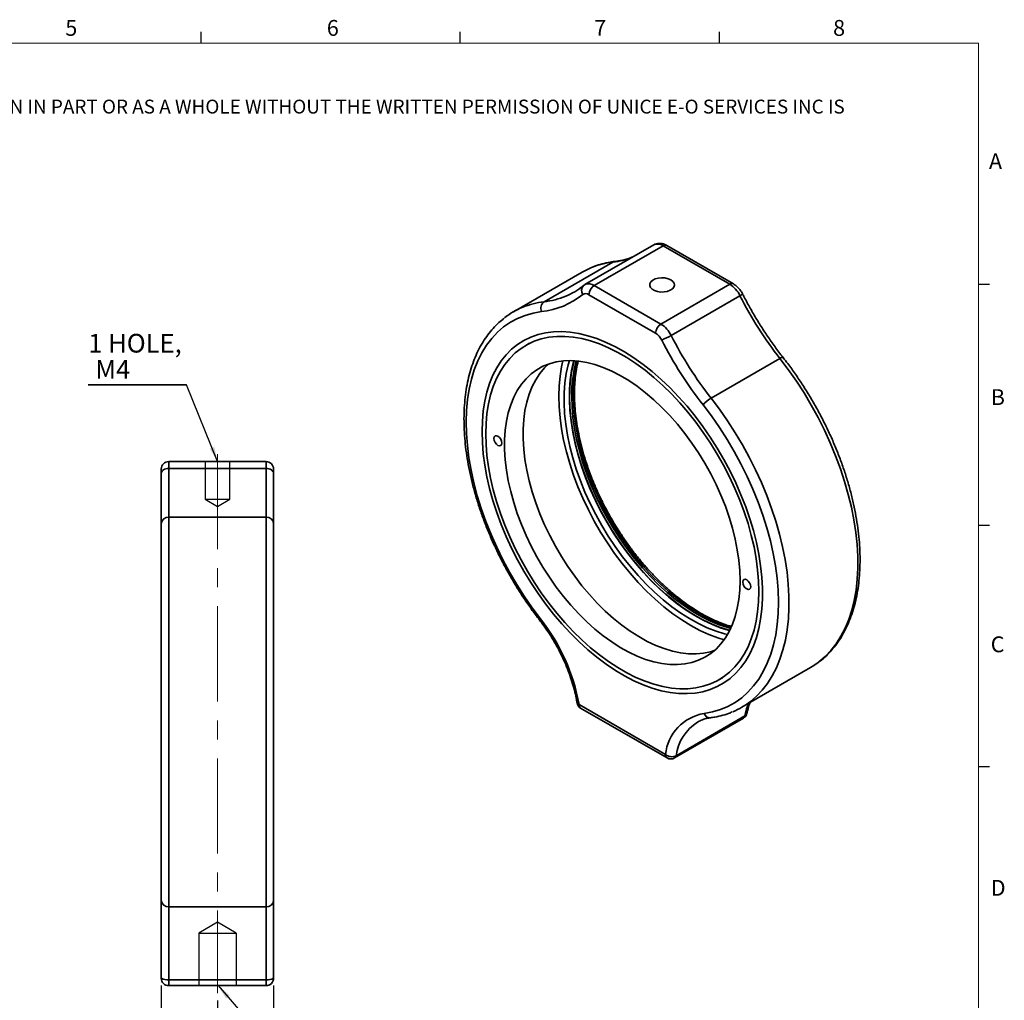
# Model space of a CAD drawing. Units: millimetres. Extents: x 5 to 289, y 4 to 204.
import ezdxf

# ---------------------------------------------------------------- set-up
doc = ezdxf.new("R2010")
doc.units = ezdxf.units.MM
doc.linetypes.add('CENTERX2', pattern=[20.319999999999997, 12.7, -2.54, 2.54, -2.54])
doc.layers.add('SLD-0', color=7, linetype='Continuous', lineweight=25)
doc.styles.add('SLDTEXTSTYLE0', font='TXT', dxfattribs={"width": 0.605})
doc.dimstyles.new('SLDDIMSTYLE0', dxfattribs={"dimtxt": 2.5, "dimasz": 2, "dimexe": 0, "dimexo": 0.0625, "dimtad": 1, "dimrnd": 1e-09, "dimzin": 12, "dimdsep": 46, "dimtxsty": 'SLDTEXTSTYLE0', "dimsah": 1, "dimcen": 0.09, "dimadec": 0, "dimazin": 3, "dimtfac": 1, "dimtofl": 0, "dimtmove": 0, "dimatfit": 3, "dimfxl": 1, "dimfrac": 2, "dimtolj": 1, "dimtzin": 12, "dimarcsym": 0})
doc.dimstyles.new('SLDDIMSTYLE2', dxfattribs={"dimtxt": 0.18, "dimasz": 2, "dimexe": 0, "dimexo": 0.0625, "dimgap": 0, "dimtad": 0, "dimtih": 1, "dimtoh": 1, "dimdec": 0, "dimrnd": 1e-09, "dimzin": 0, "dimdsep": 46, "dimtxsty": 'Standard', "dimsah": 1, "dimcen": 0.09, "dimadec": 0, "dimazin": 0, "dimtfac": 2, "dimtdec": 0, "dimtofl": 0, "dimtmove": 0, "dimatfit": 3, "dimfxl": 1, "dimfrac": 2, "dimtolj": 1, "dimtzin": 0, "dimarcsym": 0})

# ---------------------------------------------------------------- blocks, each defined once
blk = doc.blocks.new('_D_3')
at = {"layer": 'SLD-0', "color": 7}
for p, q in [((176.5254567415, 75.4481961824), (176.5254567415, 63.7621030092)), ((184.0254567415, 73.4481961824), (184.0254567415, 63.7621030092)), ((176.5254567415, 64.7621030092), (184.0254567415, 64.7621030092))]:
    blk.add_line(p, q, dxfattribs=at)
for points in [[(176.5254567415, 64.7621030092), (178.5254567415, 64.5121030092), (178.5254567415, 65.0121030092)], [(184.0254567415, 64.7621030092), (182.0254567415, 65.0121030092), (182.0254567415, 64.5121030092)]]:
    blk.add_solid(points, dxfattribs=at)
at = {"layer": 'SLD-0', "color": 7, "insert": (177.8883039896, 67.984772184), "char_height": 2.5, "attachment_point": 1, "style": 'SLDTEXTSTYLE0'}
blk.add_mtext('7.5', dxfattribs=at)
blk = doc.blocks.new('_D_4')
at = {"layer": 'SLD-0', "color": 7}
for p, q in [((176.5254567415, 75.4481961824), (176.5254567415, 56.608256876)), ((191.5254567415, 75.4481961824), (191.5254567415, 56.608256876)), ((176.5254567415, 57.608256876), (191.5254567415, 57.608256876))]:
    blk.add_line(p, q, dxfattribs=at)
for points in [[(176.5254567415, 57.608256876), (178.5254567415, 57.358256876), (178.5254567415, 57.858256876)], [(191.5254567415, 57.608256876), (189.5254567415, 57.858256876), (189.5254567415, 57.358256876)]]:
    blk.add_solid(points, dxfattribs=at)
at = {"layer": 'SLD-0', "color": 7, "insert": (182.1157345167, 60.8309260508), "char_height": 2.5, "attachment_point": 1, "style": 'SLDTEXTSTYLE0'}
blk.add_mtext('15', dxfattribs=at)
blk = doc.blocks.new('SW_NOTE_0_1')
at = {"layer": 'SLD-0', "color": 0}
for p, q in [((-13.1491712707, 0), (0, 0)), ((0, 0), (-13.1491712707, 0)), ((-13.1491712707, 0), (0, 0)), ((0, 0), (-13.1491712707, 0)), ((-13.1491712707, 0), (0, 0)), ((0, 0), (-13.1491712707, 0))]:
    blk.add_line(p, q, dxfattribs=at)
at = {"layer": 'SLD-0', "color": 0, "char_height": 2.5, "attachment_point": 1, "style": 'SLDTEXTSTYLE0'}
for s, insert in [('1 HOLE,', (-13.1171106677, 6.8319825577)), ('M4', (-12.1796106677, 3.3319824497))]:
    blk.add_mtext(s, dxfattribs=dict(at, insert=insert))

msp = doc.modelspace()

# ---------------------------------------------------------------- linework, layer by layer
at = {"color": 7, "linetype": 'Continuous', "lineweight": 25}
for p, q in [((181.8407965209, 201.3720275751), (181.8407965209, 202.8720275751)), ((216.4707965209, 201.3720275751), (216.4707965209, 202.8720275751)), ((251.1007965209, 201.3720275751), (251.1007965209, 202.8720275751)), ((285.6907965209, 169.1652464079), (287.1907965209, 169.1652464079)), ((285.6907965209, 136.9552464079), (287.1907965209, 136.9552464079)), ((285.6907965209, 104.7452464079), (287.1907965209, 104.7452464079))]:
    msp.add_line(p, q, dxfattribs=at)
at = {"color": 7, "linetype": 'Continuous', "lineweight": 18}
for p, q in [((285.6907965209, 201.3720275751), (8.6907965209, 201.3720275751)), ((285.6907965209, 8.1152464079), (285.6907965209, 201.3720275751))]:
    msp.add_line(p, q, dxfattribs=at)
at = {"color": 7, "linetype": 'Continuous', "lineweight": 35}
for p, q in [((242.3147855382, 174.4082656523), (233.1223973828, 169.1016129255)), ((243.564683954, 174.2844955261), (234.3722957985, 168.9778427992)), ((252.4725308277, 169.1421049848), (243.564683954, 174.2844955261)), ((252.972490194, 169.1916130353), (244.0646433203, 174.3340035766)), ((236.8662947149, 172.1135560098), (227.6739065595, 166.8069032829)), ((232.7698467181, 170.7736733599), (223.5774585627, 165.467020633)), ((232.9269647864, 168.9671652681), (232.7883969601, 168.8606232795)), ((233.1049684377, 169.0906892197), (232.9269647864, 168.9671652681)), ((234.3722957985, 168.9778427992), (243.2801426722, 163.8354522579)), ((252.4725308277, 169.1421049848), (243.2801426722, 163.8354522579)), ((242.5730358911, 162.6107073901), (233.6651890174, 167.7530979314)), ((253.8315982982, 167.6215913419), (244.6392101428, 162.314938615)), ((225.71513555, 161.2741297631), (225.2201608032, 160.9883869239)), ((259.1709200668, 159.2373698715), (249.9785319113, 153.9307171446)), ((177.5254567415, 145.4481961824), (177.5254567415, 144.5469054183)), ((190.5254567415, 145.4481961824), (177.5254567415, 145.4481961824)), ((190.5254567415, 144.5469054183), (190.5254567415, 145.4481961824)), ((176.5254567415, 143.9074217239), (176.5254567415, 144.4481961824)), ((176.5254567415, 137.1978654712), (176.5254567415, 143.9074217239)), ((177.5254567415, 144.5469054183), (177.5254567415, 138.0537864641)), ((190.5254567415, 144.5469054183), (177.5254567415, 144.5469054183)), ((190.5254567415, 138.0537864641), (190.5254567415, 144.5469054183)), ((191.5254567415, 144.4481961824), (191.5254567415, 143.9074217239)), ((191.5254567415, 143.9074217239), (191.5254567415, 137.1978654712)), ((176.5254567415, 86.8171435884), (176.5254567415, 137.1978654712)), ((177.5254567415, 138.0537864641), (177.5254567415, 85.9652435005)), ((190.5254567415, 138.0537864641), (177.5254567415, 138.0537864641)), ((190.5254567415, 85.9652435005), (190.5254567415, 138.0537864641)), ((191.5254567415, 137.1978654712), (191.5254567415, 86.8171435884)), ((254.0749799081, 112.6380400278), (263.2673680635, 117.9446927546)), ((251.0180641052, 116.3002656251), (251.513038852, 116.5860084642)), ((232.3459510703, 112.9899025794), (243.8922738381, 106.3243523257)), ((232.5530984852, 112.5320577729), (244.099421253, 105.8665075193)), ((245.0993399856, 105.8665075193), (254.291728141, 111.1731602461)), ((254.4840291656, 111.4731312977), (245.2916410102, 106.1664785708)), ((248.2431749231, 110.7040480424), (248.1761563792, 110.6660443438)), ((176.5254567415, 76.4481961824), (176.5254567415, 86.8171435884)), ((190.5254567415, 85.9652435005), (177.5254567415, 85.9652435005)), ((177.5254567415, 85.9652435005), (177.5254567415, 76.2443553073)), ((190.5254567415, 76.2443553073), (190.5254567415, 85.9652435005)), ((191.5254567415, 86.8171435884), (191.5254567415, 76.4481961824)), ((190.5254567415, 76.2443553073), (177.5254567415, 76.2443553073)), ((177.5254567415, 76.2443553073), (177.5254567415, 75.4481961824)), ((190.5254567415, 75.4481961824), (177.5254567415, 75.4481961824)), ((190.5254567415, 75.4481961824), (190.5254567415, 76.2443553073))]:
    msp.add_line(p, q, dxfattribs=at)
at = {"color": 7, "linetype": 'Continuous', "lineweight": 35, "flags": 128}
for points in [[(234.0076235509, 171.3806430759), (233.6435967625, 171.2233340842), (232.7698467181, 170.7736733599)], [(236.8662947149, 172.1135560098), (237.011270259, 172.1757076707), (237.1113959547, 172.1962836945)], [(244.5891395021, 169.7335105843), (244.2310951715, 169.8902520415), (243.8130746069, 169.9854155666), (243.3660804813, 170.0119433163), (242.9232643042, 169.9678678488), (242.5174677255, 169.8564580399), (242.1787868213, 169.6859766454), (241.9323400048, 169.4690674904), (241.7964051089, 169.2218177348), (241.781063803, 168.9625647617), (241.8874538816, 168.7105361781), (242.1076848793, 168.4844237913), (242.4254232704, 168.3009973224), (242.8171038521, 168.1738606736), (243.2536774674, 168.1124429886), (243.7027654484, 168.121299336), (244.1310609941, 168.199772881), (244.5067993832, 168.3420435999), (244.8021138181, 168.5375599242), (244.9951021784, 168.7718213026), (245.0714514, 169.0274536404), (245.0254990106, 169.2854978565), (244.8606530887, 169.5268159918), (244.5891395021, 169.7335105843)], [(227.3324493742, 165.488719786), (226.2132148242, 165.2964464838), (225.1426793782, 164.9951570944), (224.1252218844, 164.5860839921), (223.1650040841, 164.0709004228), (222.2659535895, 163.4517136596), (221.4317478179, 162.7310563836), (220.6657989497, 161.9118763239), (219.9712399723, 160.9975242012), (219.3509118641, 159.9917400214), (218.8073519745, 158.8986377783), (218.3427836455, 157.7226886257), (217.9591071168, 156.4687025891), (217.6578917538, 155.1418088908), (217.440369628, 153.74743497), (217.3074304779, 152.2912842823), (217.2596180689, 150.7793129712), (217.2971279697, 149.2177055051), (217.4198067524, 147.6128493811), (217.6271526198, 145.9713089974), (217.9183174577, 144.2997988034), (218.2921103047, 142.6051558348), (218.7470022229, 140.8943117485), (219.2811325523, 139.1742644688), (219.8923165211, 137.4520495647), (220.5780541825, 135.7347114711), (221.33554064, 134.0292746755), (222.1616775206, 132.3427149846), (223.0530856481, 130.681930992), (224.006118865, 129.0537158596), (225.0168789468, 127.464729532), (226.0812315466, 125.9214714949), (227.1948231061, 124.4302541898)], [(219.3807827528, 149.4617337562), (219.4217517268, 150.8681728445), (219.544479502, 152.2211601621), (219.748429421, 153.5147794395), (220.0327096627, 154.7433740088), (220.3960771419, 155.9015715385), (220.8369429452, 156.9843075257), (221.3533792785, 157.9868474411), (221.9431278971, 158.904807433), (222.6036099804, 159.7341734958), (223.3319374084, 160.4713190228), (224.1249253904, 161.1130206641), (224.9791063917, 161.6564724217), (225.8907452963, 162.0992979193), (226.8558557391, 162.4395607938), (227.8702175377, 162.6757731621), (228.9293951461, 162.8069021277), (230.0287570501, 162.8323742969), (231.1634960197, 162.7520782865), (232.3286501303, 162.5663652105), (233.5191244592, 162.2760471448), (234.7297133653, 161.8823935766), (235.9551232512, 161.3871258527), (237.1899957113, 160.7924096529), (238.4289309625, 160.1008455198), (239.6665114562, 159.3154574873), (240.8973255678, 158.4396798576), (242.1159912603, 157.4773421833), (243.3171796187, 156.4326525223), (244.495638152, 155.3101790366), (245.6462137609, 154.1148300172), (246.7638752709, 152.8518324213), (247.8437354327, 151.5267090158), (248.8810722925, 150.1452542284), (249.8713498402, 148.7135088094), (250.810237844, 147.237733417), (251.6936307856, 145.7243812418), (252.5176658124, 144.1800697876), (253.2787396289, 142.6115519355), (253.9735242529, 141.025686415), (254.5989815681, 139.4294078125), (255.1523766087, 137.8296962482), (255.6312895191, 136.2335468538), (256.033626135, 134.6479391843), (256.3576271406, 133.0798066988), (256.6018757621, 131.5360064415), (256.7653039624, 130.0232890583), (256.8471971114, 128.5482692773), (256.8471971114, 127.1173969847), (256.7653039624, 125.736929021), (256.6018757621, 124.4129018214), (256.3576271406, 123.1511050199), (256.033626135, 121.9570561329), (255.6312895191, 120.8359764324), (255.1523766087, 119.7927681146), (254.5989815681, 118.8319928641), (253.9735242529, 117.9578519066), (253.2787396289, 117.174167638), (252.5176658124, 116.4843669104), (251.6936307856, 115.8914660468), (250.810237844, 115.3980576518), (249.8713498402, 115.0062992747), (248.8810722925, 114.7179039753), (247.8437354327, 114.5341328328), (246.7638752709, 114.4557894317), (245.6462137609, 114.4832163478), (244.495638152, 114.6162936501), (243.3171796187, 114.8544394254), (242.1159912603, 115.1966123228), (240.8973255678, 115.6413161074), (239.6665114562, 116.1866062026), (238.4289309625, 116.8300981936), (237.1899957113, 117.5689782536), (235.9551232512, 118.4000154482), (234.7297133653, 119.3195758631), (233.5191244592, 120.3236384946), (232.3286501303, 121.4078128323), (231.1634960197, 122.5673580577), (230.0287570501, 123.7972037745), (228.9293951461, 125.0919721803), (227.8702175377, 126.4460015824), (226.8558557391, 127.8533711546), (225.8907452963, 129.3079268279), (224.9791063917, 130.8033082005), (224.1249253904, 132.3329763501), (223.3319374084, 133.890242427), (222.6036099804, 135.468296903), (221.9431278971, 137.0602393474), (221.3533792785, 138.6591086008), (220.8369429452, 140.2579132148), (220.3960771419, 141.8496620238), (220.0327096627, 143.427394715), (219.748429421, 144.984212265), (219.544479502, 146.5133071066), (219.4217517268, 148.0079928972), (219.3807827528, 149.4617337562)], [(256.3624674088, 128.112661632), (256.3217277829, 129.5432840312), (256.1996908581, 131.0145538944), (255.9969016811, 132.5199001732), (255.7142659575, 134.0525996257), (255.3530460071, 135.605806844), (254.9148551258, 137.1725848277), (254.4016503805, 138.7459359661), (253.8157238682, 140.3188332908), (253.1596924789, 141.8842518608), (252.436486208, 143.4352001365), (251.6493350704, 144.9647512066), (250.801754674, 146.4660737247), (249.8975305188, 147.9324624198), (248.9407010892, 149.3573680443), (247.9355398178, 150.7344266235), (246.8865359988, 152.0574878797), (245.7983747379, 153.3206427), (244.6759160275, 154.5182495285), (243.5241730407, 155.6449595622), (242.3482897412, 156.6957406408), (241.1535179092, 157.6658997207), (239.9451936859, 158.551103836), (238.7287137406, 159.3473994503), (237.5095111679, 160.0512301141), (236.2930312225, 160.6594523487), (235.0847069992, 161.169349686), (233.8899351672, 161.5786448007), (232.7140518677, 161.8855096815), (231.5623088809, 162.0885737954), (230.4398501705, 162.1869302086), (229.3516889096, 162.1801396376), (228.3026850906, 162.0682324107), (227.2975238192, 161.8517083327), (226.3406943896, 161.5315344528), (225.4364702344, 161.1091407452), (224.588889838, 160.5864137228), (223.8017387004, 159.9656880113), (223.0785324296, 159.2497359225), (222.4225010403, 158.4417550721), (221.8365745279, 157.5453540989), (221.3233697826, 156.564536547), (220.8851789014, 155.5036829859), (220.5239589509, 154.3675314451), (220.2413232273, 153.1611562531), (220.0385340503, 151.8899453744), (219.9164971255, 150.5595763453), (219.8757574996, 149.175990917), (219.9164971255, 147.7453685178), (220.0385340503, 146.2740986546), (220.2413232273, 144.7687523758), (220.5239589509, 143.2360529234), (220.8851789014, 141.682845705), (221.3233697826, 140.1160677213), (221.8365745279, 138.5427165829), (222.4225010403, 136.9698192582), (223.0785324296, 135.4044006882), (223.8017387004, 133.8534524125), (224.588889838, 132.3239013424), (225.4364702344, 130.8225788243), (226.3406943896, 129.3561901292), (227.2975238192, 127.9312845047), (228.3026850906, 126.5542259255), (229.3516889096, 125.2311646693), (230.4398501705, 123.968009849), (231.5623088809, 122.7704030205), (232.7140518677, 121.6436929868), (233.8899351672, 120.5929119082), (235.0847069992, 119.6227528283), (236.2930312225, 118.737548713), (237.5095111679, 117.9412530987), (238.7287137406, 117.2374224349), (239.9451936859, 116.6292002003), (241.1535179092, 116.119302863), (242.3482897412, 115.7100077483), (243.5241730407, 115.4031428675), (244.6759160275, 115.2000787536), (245.7983747379, 115.1017223404), (246.8865359988, 115.1085129114), (247.9355398178, 115.2204201383), (248.9407010892, 115.4369442163), (249.8975305188, 115.7571180962), (250.801754674, 116.1795118038), (251.6493350704, 116.7022388262), (252.436486208, 117.3229645377), (253.1596924789, 118.0389166265), (253.8157238682, 118.8468974769), (254.4016503805, 119.7432984501), (254.9148551258, 120.724116002), (255.3530460071, 121.7849695631), (255.7142659575, 122.9211211039), (255.9969016811, 124.1274962959), (256.1996908581, 125.3987071746), (256.3217277829, 126.7290762037), (256.3624674088, 128.112661632)], [(264.3602331106, 118.6732771231), (264.3815799847, 118.6896202227), (265.2209961231, 119.4075298246), (265.9942472335, 120.2214102165), (266.6983591835, 121.1281309948), (267.3306237685, 122.1242046667), (267.8886091284, 123.2058000642), (268.370169101, 124.3687570796), (268.7734514767, 125.6086026664), (269.0969051226, 126.9205680441), (269.3392859488, 128.2996070398), (269.4996616933, 129.7404154975), (269.5774155077, 131.2374516792), (269.5722483297, 132.7849575798), (269.4841800339, 134.3769810742), (269.3135493545, 136.0073988105), (269.0610125832, 137.6699397622), (268.7275410447, 139.3582093482), (268.3144173603, 141.0657140284), (267.8232305153, 142.7858862789), (267.2558697467, 144.5121098534), (266.6145172771, 146.2377452301), (265.9016399212, 147.9561551499), (265.1199795976, 149.6607301446), (264.2725427827, 151.3449139589), (263.3625889473, 153.0022287675), (262.3936180192, 154.6263000905), (261.369356922, 156.2108813115), (260.2937452403, 157.7498777036), (259.1709200668, 159.2373698715)], [(253.8522383356, 129.5617860305), (253.8112257189, 130.8964266034), (253.6884016897, 132.2714611376), (253.4844065956, 133.6797208398), (253.2003039724, 135.1138636959), (252.8375749999, 136.5664127492), (252.3981107788, 138.0297950814), (251.8842024721, 139.4963812947), (251.2985293598, 140.9585252877), (250.6441448703, 142.4086041186), (249.9244606613, 143.8390577479), (249.143228833, 145.2424284525), (248.3045223666, 146.6113997076), (247.412713889, 147.9388343308), (246.4724528769, 149.2178116927), (245.4886414156, 150.4416637975), (244.4664086428, 151.6040100471), (243.4110840066, 152.6987905063), (242.3281694811, 153.7202974967), (241.2233108813, 154.6632053539), (240.1022684282, 155.5225981929), (238.9708867181, 156.2939955373), (237.8350642514, 156.9733756786), (236.7007226805, 157.5571966434), (235.5737759371, 158.0424146594), (234.4600993997, 158.4265000245), (233.3654992622, 158.7074502956), (232.2956822627, 158.883800728), (231.2562259318, 158.9546319121), (230.2525495135, 158.9195745671), (229.2898857118, 158.7788114657), (228.3732534102, 158.5330764814), (227.5074315049, 158.1836507628), (226.6969339905, 157.7323560537), (225.9459864257, 157.1815451958), (225.2585039034, 156.5340898618), (224.6380706392, 155.7933655841), (224.0879212848, 154.9632341561), (223.6109240642, 154.0480234986), (223.2095658201, 153.0525050962), (222.8859390484, 151.9818691209), (222.6417309894, 150.8416973731), (222.4782148308, 149.6379341801), (222.3962430701, 148.3768554059), (222.3962430701, 147.0650357314), (222.4782148308, 145.7093143768), (222.6417309894, 144.3167594457), (222.8859390484, 142.8946310745), (223.2095658201, 141.4503435821), (223.6109240642, 139.9914268148), (224.0879212848, 138.525486889), (224.6380706392, 137.0601665367), (225.2585039034, 135.6031052598), (225.9459864257, 134.1618995011), (226.6969339905, 132.74406304), (227.5074315049, 131.3569878194), (228.3732534102, 130.0079054072), (229.2898857118, 128.7038492945), (230.2525495135, 127.4516182259), (231.2562259318, 126.2577407545), (232.2956822627, 125.1284412045), (233.3654992622, 124.0696072209), (234.4600993997, 123.0867590739), (235.5737759371, 122.1850208785), (236.7007226805, 121.3690938803), (237.8350642514, 120.6432319446), (238.9708867181, 120.0112193797), (240.1022684282, 119.4763512063), (241.2233108813, 119.0414159795), (242.3281694811, 118.70868125), (243.4110840066, 118.4798817429), (244.4664086428, 118.3562103126), (245.4886414156, 118.3383117249), (246.4724528769, 118.4262792946), (247.412713889, 118.6196543995), (248.3045223666, 118.9174288715), (249.143228833, 119.3180502523), (249.9244606613, 119.8194298875), (250.6441448703, 120.4189538158), (251.2985293598, 121.1134963972), (251.8842024721, 121.8994366081), (252.3981107788, 122.7726769203), (252.8375749999, 123.7286646631), (253.2003039724, 124.762415759), (253.4844065956, 125.8685407085), (253.6884016897, 127.0412726883), (253.8112257189, 128.2744976169), (253.8522383356, 129.5617860305)], [(228.3014709739, 158.5087156975), (227.7333776375, 157.9628040575), (227.1129443733, 157.2220797798), (226.5627950189, 156.3919483518), (226.0857977984, 155.4767376943), (225.6844395542, 154.4812192919), (225.3608127826, 153.4105833166), (225.1166047236, 152.2704115688), (224.953088565, 151.0666483758), (224.8711168043, 149.8055696016), (224.8711168043, 148.4937499271), (224.953088565, 147.1380285725), (225.1166047236, 145.7454736414), (225.3608127826, 144.3233452702), (225.6844395542, 142.8790577778), (226.0857977984, 141.4201410105), (226.5627950189, 139.9542010847), (227.1129443733, 138.4888807324), (227.7333776375, 137.0318194555), (228.4208601598, 135.5906136968), (229.1718077246, 134.1727772357), (229.982305239, 132.7857020151), (230.8481271443, 131.4366196029), (231.764759446, 130.1325634902), (232.7274232477, 128.8803324216), (233.731099666, 127.6864549501), (234.7705559969, 126.5571554002), (235.8403729963, 125.4983214166), (236.9349731339, 124.5154732696), (238.0486496713, 123.6137350742), (239.1755964146, 122.7978080759), (240.3099379855, 122.0719461403), (241.4457604522, 121.4399335754), (242.5771421623, 120.905065402), (243.6981846154, 120.4701301751), (244.8030432153, 120.1373954457), (245.8859577408, 119.9085959386), (246.9412823769, 119.7849245083), (247.9635151498, 119.7670259206), (248.947326611, 119.8549934902), (249.8875876232, 120.0483685952), (250.4116276687, 120.2086510471)], [(230.1896206551, 158.9137234329), (230.0094527443, 158.1250182433), (229.8024230444, 156.8713084584), (229.6770287466, 155.5573581333), (229.633854497, 154.189293511), (229.673101594, 152.7734931403), (229.7945870494, 151.316558136), (229.9977444419, 149.8252814017), (230.281626558, 148.3066159579), (230.6449098083, 146.767642524), (231.0859003986, 145.2155365045), (231.602542227, 143.6575345341), (232.192426471, 142.1009007374), (232.8528028179, 140.5528928595), (233.5805922882, 139.0207284279), (234.3724015917, 137.5115511003), (235.2245389476, 136.0323973582), (236.1330312985, 134.590163699), (237.0936428334, 133.1915744819), (238.101894738, 131.8431505755), (239.1530860766, 130.5511789543), (240.2423157098, 129.3216833866), (241.3645051462, 128.1603963482), (242.5144222208, 127.0727322953), (243.6867054892, 126.06376242), (244.8758892257, 125.1381910054), (246.0764289069, 124.3003334927), (247.2827270624, 123.5540963606), (248.4891593735, 122.9029589109), (249.6901008959, 122.349957047), (250.8799522857, 121.8976691189), (251.7065839313, 121.6412112595)], [(231.0536711075, 158.9560974794), (230.8965694475, 158.4006529903), (230.6361159958, 157.2166354463), (230.4569033418, 155.9679889577), (230.3598045914, 154.6607968044), (230.3452928001, 153.3014274954), (230.4134386678, 151.8965037412), (230.5639101947, 150.4528701891), (230.7959742986, 148.9775600767), (231.1085003865, 147.4777609667), (231.4999658629, 145.9607797294), (231.9684635471, 144.4340069449), (232.5117109657, 142.9048808969), (233.1270614717, 141.3808513337), (233.8115171394, 139.8693431742), (234.5617433695, 138.3777203341), (235.3740851353, 136.91324985), (236.2445847894, 135.4830664749), (237.1690013449, 134.0941379184), (238.1428311373, 132.7532309009), (239.1613297657, 131.4668781866), (240.2195352072, 130.2413467565), (241.3122919913, 129.0826072766), (242.4342763167, 127.9963050092), (243.5800219887, 126.9877323098), (244.7439470493, 126.0618028431), (245.9203809729, 125.2230276444), (247.1035922915, 124.4754931422), (248.2878165185, 123.8228412494), (249.4672842325, 123.2682516205), (250.6362491854, 122.8144261604), (251.7890162975, 122.463575861), (252.1753743862, 122.3682698909)], [(231.6387954382, 158.9406554813), (231.6036762287, 158.8088570462), (231.343222777, 157.6248395023), (231.164010123, 156.3761930136), (231.0669113726, 155.0690008603), (231.0523995813, 153.7096315513), (231.120545449, 152.3047077971), (231.2710169759, 150.861074245), (231.5030810798, 149.3857641327), (231.8156071677, 147.8859650226), (232.2070726441, 146.3689837853), (232.6755703283, 144.8422110008), (233.2188177469, 143.3130849528), (233.8341682529, 141.7890553896), (234.5186239206, 140.2775472301), (235.2688501507, 138.78592439), (236.0811919165, 137.3214539059), (236.9516915706, 135.8912705308), (237.8761081261, 134.5023419744), (238.8499379184, 133.1614349568), (239.8684365469, 131.8750822425), (240.9266419884, 130.6495508124), (242.0193987725, 129.4908113325), (243.1413830979, 128.4045090652), (244.2871287698, 127.3959363657), (245.4510538305, 126.470006899), (246.6274877541, 125.6312317003), (247.8106990726, 124.8836971981), (248.9949232997, 124.2310453053), (250.1743910137, 123.6764556764), (251.3433559666, 123.2226302163), (252.4546116632, 122.8826972238)], [(252.4734170937, 122.9200494044), (252.1156048697, 123.0187856168), (250.9593752959, 123.402463335), (249.7888185964, 123.8882400851), (248.609637606, 124.4737492116), (247.4275771757, 125.1561381729), (246.2483961852, 125.9320824387), (245.0778394858, 126.7978016864), (243.921609912, 127.7490782188), (242.785340498, 128.7812775124), (241.6745670344, 129.8893707959), (240.5947010976, 131.0679595502), (239.5510036861, 132.3113018094), (238.5485595887, 133.6133401351), (237.5922526122, 134.9677311272), (236.6867417881, 136.3678763292), (235.8364386742, 137.8069543742), (235.0454858618, 139.2779542188), (234.3177367933, 140.7737092995), (233.6567369892, 142.2869324479), (233.0657067741, 143.810251393), (232.5475255877, 145.336244678), (232.1047179567, 146.857477817), (231.7394411954, 148.3665395151), (231.4534748954, 149.8560777753), (231.2482122558, 151.318835717), (231.1246532955, 152.7476869305), (231.0833999814, 154.1356701963)], [(231.3662426939, 154.1356701963), (231.4071515126, 152.7592776049), (231.5296786653, 151.3423583431), (231.7332272119, 149.8918154991), (232.0168054844, 148.4147159717), (232.3790319178, 146.9182560415), (232.8181417816, 145.4097263108), (233.3319957764, 143.8964761847), (233.9180904574, 142.3858780659), (234.5735704301, 140.8852914364), (235.2952422621, 139.4020270036), (236.0795900406, 137.9433110826), (236.9227925022, 136.5162503907), (237.8207416493, 135.1277974243), (238.7690627637, 133.7847165865), (239.7631357205, 132.4935512323), (240.798117496, 131.2605917894), (241.8689657631, 130.0918451124), (242.9704634567, 128.9930052174), (244.0972441908, 127.9694255422), (245.2438184028, 127.0260928639), (246.4046000985, 126.1676030045), (247.5739340661, 125.3981384404), (248.746123428, 124.7214479255), (249.9154573956, 124.140828228), (251.0762390913, 123.6591080687), (252.2228133033, 123.2786343398), (252.5971526591, 123.1756157071)], [(252.6701894233, 123.3351126856), (252.4349453377, 123.4010955566), (251.2883711257, 123.7815692855), (250.12758943, 124.2632894447), (248.9582554624, 124.8439091422), (247.7860661004, 125.5205996571), (246.6167321328, 126.2900642213), (245.4559504371, 127.1485540807), (244.3093762251, 128.091886759), (243.1825954911, 129.1154664342), (242.0810977975, 130.2143063291), (241.0102495303, 131.3830530062), (239.9752677548, 132.6160124491), (238.9811947981, 133.9071778033), (238.0328736836, 135.250258641), (237.1349245366, 136.6387116075), (236.291722075, 138.0657722993), (235.5073742964, 139.5244882204), (234.7857024645, 141.0077526532), (234.1302224918, 142.5083392827), (233.5441278108, 144.0189374015), (233.0302738159, 145.5321875275), (232.5911639522, 147.0407172583), (232.2289375187, 148.5371771885), (231.9453592463, 150.0142767158), (231.7418106997, 151.4648195599), (231.619283547, 152.8817388217), (231.5783747282, 154.2581314131)], [(249.9785319113, 153.9307171446), (251.1013570849, 152.4432249768), (252.1769687666, 150.9042285847), (253.2012298637, 149.3196473637), (254.1702007918, 147.6955760406), (255.0801546273, 146.038261232), (255.9275914421, 144.3540774177), (256.7092517657, 142.649502423), (257.4221291217, 140.9310925032), (258.0634815912, 139.2054571265), (258.6308423598, 137.4792335521), (259.1220292049, 135.7590613015), (259.5351528893, 134.0515566214), (259.8686244278, 132.3632870353), (260.1211611991, 130.7007460836), (260.2917918784, 129.0703283474), (260.3798601743, 127.478304853), (260.3850273522, 125.9307989523), (260.3072735379, 124.4337627707), (260.1468977934, 122.9929543129), (259.9045169672, 121.6139153172), (259.5810633212, 120.3019499396), (259.1777809456, 119.0621043527), (258.696220973, 117.8991473373), (258.1382356131, 116.8175519398), (257.505971028, 115.8214782679), (256.8018590781, 114.9147574896), (256.0286079677, 114.1008770978), (255.2511255847, 113.4308850022)], [(249.0434018023, 111.817338182), (250.1569933618, 112.0228300398), (251.2213459616, 112.3372127226), (252.2321060434, 112.7592003), (253.1851392603, 113.2870667017), (254.0765473878, 113.9186527774), (254.9026842684, 114.6513751289), (255.6601707259, 115.4822366767), (256.3459083873, 116.407838919), (256.9570923561, 117.4243958331), (257.4912226855, 118.5277493611), (257.9461146037, 119.713386418), (258.3199074507, 120.9764573517), (258.6110722887, 122.3117957794), (258.818418156, 123.7139397204), (258.9410969387, 125.1771539369), (258.9786068396, 126.6954533932), (258.9307944305, 128.2626277367), (258.7978552804, 129.8722667001), (258.5803331546, 131.5177863216), (258.2791177916, 133.1924558754), (257.8954412629, 134.8894254029), (257.4308729339, 136.601753731), (256.8873130443, 138.3224368641), (256.2669849361, 140.0444366326), (255.5724259587, 141.7607094813), (254.8064770906, 143.4642352802), (253.9722713189, 145.148046039), (253.0732208243, 146.8052544083), (252.113003024, 148.4290818516), (251.0955455302, 150.0128863715), (250.0250100842, 151.5501896775), (248.9057755342, 153.034703685)], [(220.9717730104, 148.5432746304), (221.0121419845, 148.2856126373), (221.1271030963, 148.0205683215), (221.2991545588, 147.7884922777), (221.5021030963, 147.6247159795), (221.7050516339, 147.5541728838), (221.8771030963, 147.5876025375), (221.9920642082, 147.7199155787), (222.0324331822, 147.9309685465), (221.9920642082, 148.1886305396), (221.8771030963, 148.4536748553), (221.7050516339, 148.6857508992), (221.5021030963, 148.8495271973), (221.2991545588, 148.920070293), (221.1271030963, 148.8866406393), (221.0121419845, 148.7543275981), (220.9717730104, 148.5432746304)], [(177.5254567415, 144.5469054183), (177.3303664195, 144.5346179184), (177.1427733091, 144.4982276205), (176.9698865085, 144.4391329833), (176.8183499603, 144.3596049807), (176.6939871292, 144.262699829), (176.601577209, 144.152141539), (176.5446714611, 144.0321788038), (176.5254567415, 143.9074217239)], [(190.5254567415, 144.5469054183), (190.7205470635, 144.5346179184), (190.9081401739, 144.4982276205), (191.0810269745, 144.4391329833), (191.2325635227, 144.3596049807), (191.3569263538, 144.262699829), (191.449336274, 144.152141539), (191.5062420219, 144.0321788038), (191.5254567415, 143.9074217239)], [(255.266451898, 128.7453779187), (255.2260829239, 129.0030399117), (255.1111218121, 129.2680842275), (254.9390703496, 129.5001602713), (254.7361218121, 129.6639365695), (254.5331732745, 129.7344796652), (254.3611218121, 129.7010500115), (254.2461607003, 129.5687369703), (254.2057917262, 129.3576840025), (254.2461607003, 129.1000220094), (254.3611218121, 128.8349776937), (254.5331732745, 128.6029016498), (254.7361218121, 128.4391253517), (254.9390703496, 128.368582256), (255.1111218121, 128.4020119097), (255.2260829239, 128.5343249509), (255.266451898, 128.7453779187)], [(227.1122817112, 124.2248984426), (227.1082561546, 124.2313569322), (227.1069350305, 124.2769373855), (227.1361651129, 124.3440967705), (227.1948231061, 124.4302541898)], [(263.2673680635, 117.9446927546), (263.4792274392, 118.0704426847), (264.3602331106, 118.6732771231)], [(254.4840291656, 111.4731312977), (254.7218621818, 112.4090863174), (255.0014859915, 113.1729006049)]]:
    msp.add_lwpolyline(points, dxfattribs=at)
at = {"color": 7, "linetype": 'Continuous', "lineweight": 35}
for centre, radius, start, end in [((242.835080915, 173.2895289752), 1.233806723916722, 53.7476264185, 114.9419151524), ((243.8576040088, 173.875614197), 0.5029772359019824, 65.6928809539, 125.6175774752), ((235.604516001, 182.8927210768), 10.85276393664192, 276.6764986162, 290.4618801842), ((238.1317283341, 161.2363571986), 10.95056054374519, 96.6358567293, 112.1239357438), ((226.6849077513, 176.817984548), 10.03758935867894, 292.6754634636, 308.0159872384), ((233.542587554, 168.3320044689), 0.8844353460563582, 134.0248014273, 218.4299409322), ((233.6441817328, 167.9873153703), 1.229347257844891, 53.681244246, 115.6551989178), ((235.2004051187, 167.6832370792), 1.536804807572016, 122.60547834, 177.3945215143), ((252.7627353205, 168.7605283144), 0.479394829965858, 64.0329812838, 127.2544571256), ((250.4981062992, 166.009683756), 3.702757752385667, 25.8060544358, 57.7759910857), ((226.1585031042, 176.0956092073), 10.671656527497, 276.315661562, 308.8299380645), ((226.4430407999, 177.4497049799), 10.71374157237386, 276.597086601, 292.566560773), ((233.2365539061, 167.1832047883), 0.7130962439862679, 53.0519878612, 122.8492682221), ((253.4714525489, 168.5016552457), 0.9509034838484621, 292.2556938861, 318.1046199106), ((299.6421377942, 190.9028760912), 51.38699980048509, 206.9400437236, 218.0403511254), ((228.6837527945, 156.6215717676), 10.21340371350356, 112.2934446037, 128.0920634626), ((228.9391433468, 155.9307167894), 10.94953226260678, 96.635445799, 112.1585705405), ((228.3061515839, 165.9398123358), 1.073117179809361, 126.0979047037, 204.8571420588), ((244.1082519924, 162.5408465379), 1.536804807572026, 122.60547834, 177.3945215143), ((241.3057181438, 160.7030310292), 3.702757752385521, 25.8060544358, 57.7759910857), ((241.388381174, 160.7312546529), 2.221654651431576, 25.8060544358, 57.7759910857), ((239.331706593, 171.5050178213), 10.6125939217353, 292.4737405217, 300.0075222238), ((290.4497496388, 185.5962233643), 51.38699980048636, 206.9400437236, 218.0403511254), ((290.7260338526, 185.7557267787), 53.09989979383964, 206.9400437236, 218.0403511254), ((259.5223610453, 158.8435176748), 0.5278544441716337, 82.4093675379, 131.7430723578), ((249.2724574213, 154.3124939468), 18.18991690997581, 165.2676558511, 180.5569796848), ((249.3911613612, 154.3117825594), 18.02577899920888, 165.1959938916, 180.5597902683), ((249.6906080549, 154.4287878197), 18.11303728505984, 165.7052015963, 180.5398341734), ((252.0374935719, 150.3754274338), 4.108455676687352, 120.0762592204, 139.6639841167), ((177.5254567415, 144.4481961824), 1, 90, 180), ((190.5254567415, 144.4481961824), 1.000000000000028, 0, 90), ((177.458606928, 137.119762686), 0.9364130048354508, 85.9062154877, 175.2156103326), ((190.592306555, 137.119762686), 0.936413004835505, 4.7843896674, 94.0937845123), ((206.7882678506, 108.3621589227), 25.97327824733945, 10.2633754097, 38.2168497942), ((232.4080884392, 113.3422435708), 0.357778181116183, 197.0854453611, 259.998399928), ((233.0530578515, 113.3981066353), 1.000000000000008, 189.275031159, 240.0026882664), ((248.9687551085, 121.4833578279), 10.21325106950296, 292.4361127958, 307.9606080462), ((232.8216366262, 112.9293385508), 0.4795255464352171, 172.7441704397, 235.943649167), ((250.0997451958, 105.6649709015), 6.242394133603134, 99.7425221475, 173.9365598674), ((249.8257466663, 112.0478632501), 0.8156011852203492, 196.4180914618, 273.9320559349), ((253.7917687747, 112.0392091085), 1.000000000000005, 299.9973117337, 348.6208795607), ((254.2311704469, 111.9676280132), 0.5553958348266104, 297.082731579, 346.7855040491), ((251.7265140624, 105.2156691144), 6.504739027811718, 123.0800974474, 171.5948581887), ((254.0665399691, 111.5291448438), 0.4212300400240958, 302.3165619421, 352.358393694), ((244.3679593941, 106.2637882972), 0.4795255464903538, 172.7441704437, 235.9436491629), ((244.716811012, 107.352097254), 1.317619515912796, 231.2606939376, 295.865753288), ((244.5993806193, 106.7325563817), 1.000000000000007, 240.0026882664, 299.9973117337), ((244.8741518136, 106.222492117), 0.4212300400237453, 302.3165619421, 352.358393694), ((177.4568901815, 86.89763021), 0.9349044599992825, 184.9387499008, 274.2058895879), ((190.5940233016, 86.89763021), 0.9349044599993392, 265.7941104122, 355.0612500992), ((177.2858445171, 77.623682818), 1.399985142689839, 237.1023583844, 279.8548872358), ((177.5254567415, 76.4481961824), 1, 180, 270), ((190.7650689659, 77.623682818), 1.39998514268995, 260.1451127642, 302.8976416156), ((190.5254567415, 76.4481961824), 1.000000000000028, 270, 0)]:
    msp.add_arc(centre, radius, start, end, dxfattribs=at)
for points, knots in [([(244.0646433202896, 174.3340035765891), (243.9792205280849, 174.3792998169806), (243.7692515923197, 174.4906378234272), (243.4179933116196, 174.5954955812613), (243.0242120877094, 174.6253790542972), (242.6459544659427, 174.5699995722519), (242.4233059887622, 174.4602099234901), (242.3143808030559, 174.4064980902387)], [0, 0, 0, 0, 0.1554762185312116, 0.3821600219244644, 0.5959145222977651, 0.8023113103790045, 1, 1, 1, 1]), ([(239.5130492946185, 172.7908577464207), (239.3775644817744, 172.7366107497861), (238.9364851837343, 172.560006252986), (238.1399373129373, 172.3519266598917), (237.4550730909307, 172.2482692955558), (237.1124418190647, 172.1964104694711)], [0, 0, 0, 0, 0.181364751690668, 0.5904443139098259, 1, 1, 1, 1]), ([(237.1124418190648, 172.196410469471), (236.9119496009694, 172.1694438660053), (236.3432563769204, 172.0929534924024), (235.4376300564546, 171.8866358872042), (234.6310190417898, 171.647673181979), (234.198905470786, 171.4566655398141), (234.0931568929025, 171.4099213783731)], [0, 0, 0, 0, 0.1901617157286315, 0.5393909062195056, 0.8872778827234467, 1, 1, 1, 1]), ([(254.1792547495252, 167.8667025996839), (254.134289849003, 167.9501700702207), (254.0083928731341, 168.1838701785709), (253.7495763204694, 168.5392977842793), (253.3932212758715, 168.9142377879415), (253.1150705849541, 169.0976141059936), (252.972490193985, 169.191613035265)], [0, 0, 0, 0, 0.1524855955617052, 0.4269435742506565, 0.7062505616605822, 1, 1, 1, 1]), ([(259.5921098938754, 159.3667182452431), (259.4068693789443, 159.6055819397255), (258.8684679392107, 160.299839116981), (258.0060137237728, 161.4865558790551), (257.0216314046771, 162.9373264963544), (256.0832499442968, 164.4269973666354), (255.2098160378436, 165.9229708781362), (254.5847052988017, 167.0756155885858), (254.2553753050728, 167.7181814474035), (254.1792547495252, 167.8667025996839)], [0, 0, 0, 0, 0.0910864022578339, 0.2647425706737267, 0.4384440765493908, 0.6121695239137792, 0.7859079278564832, 0.9505152649918618, 1, 1, 1, 1]), ([(222.3088142251063, 164.6015245503945), (222.0757856714956, 164.4135021399897), (221.5658908314763, 164.002086219546), (220.8505326263812, 163.2656882844536), (220.1511107850733, 162.4158010101088), (219.5167484900982, 161.4840345057914), (218.9476298417524, 160.4759659507726), (218.4464996103181, 159.3938143088876), (218.0152579390959, 158.2413424309553), (217.65573474993, 157.022526797522), (217.3693676372312, 155.7418292488862), (217.1572261376038, 154.4039962850279), (217.0199921514497, 153.0139842250397), (216.9579875708494, 151.5768745641318), (216.9712065837237, 150.0978641223886), (217.0593426784413, 148.5821874544536), (217.2218214600546, 147.0351046476045), (217.4578345384543, 145.4618559742638), (217.7663520748052, 143.8677182977133), (218.1461312894341, 142.2580027842761), (218.5957220985242, 140.6380499228752), (219.1134713233057, 139.0132217027396), (219.6975263051348, 137.3888909552208), (220.345839293405, 135.7704292289665), (221.0561704952702, 134.1631903030777), (221.8260995064176, 132.5725025195525), (222.6530098884883, 131.0036229988808), (223.5341788351907, 129.4618308645482), (224.4664736639734, 127.9520099254754), (225.4475078294581, 126.4801538490812), (226.3340905454778, 125.2397265264061), (226.9003554445797, 124.5012678917277), (227.1122396264817, 124.2249525066041)], [0, 0, 0, 0, 0.0278907624339563, 0.0610283831269675, 0.0942745496540555, 0.1276638585733395, 0.1612129292097103, 0.1949210799485153, 0.2287738114365009, 0.2627478058191096, 0.2968160168933445, 0.3309517831350593, 0.3651314912286048, 0.3993358469640512, 0.4335501005568654, 0.4677609502223731, 0.5019622803148779, 0.5361504684829232, 0.5703237466734647, 0.6044816817579637, 0.6386247753790004, 0.6727541672954026, 0.7068714221415984, 0.7409783803254761, 0.7750770566456139, 0.809169573492443, 0.8432581184726142, 0.8773449186953631, 0.9114322257385127, 0.9455216492499666, 0.9796153694174765, 0.9999999999999999, 0.9999999999999999, 0.9999999999999999, 0.9999999999999999]), ([(264.4285943238806, 118.7247366123754), (264.4595769217335, 118.7463810703357), (264.7804006357728, 118.9705086733269), (265.3380663081307, 119.4789898734423), (266.0939241677602, 120.253084500615), (266.7824334277436, 121.1175787642651), (267.4087508051646, 122.0588549675334), (267.9686710777077, 123.0773412164858), (268.4605461718052, 124.16911600692), (268.8822121330164, 125.3307884459589), (269.2319600231321, 126.5582021642298), (269.5083809963306, 127.8468800228879), (269.7104635436503, 129.1920338807051), (269.8375745698876, 130.5886887567626), (269.8894385119865, 132.0317438370552), (269.8661037719874, 133.5159961998812), (269.7679147139621, 135.0362074178578), (269.5954785384882, 136.5871210609091), (269.3496341096873, 138.1634918659369), (269.0314403659452, 139.7600381639286), (268.6421682947599, 141.3714444834346), (268.1832955653026, 142.9923669233663), (267.6565024318848, 144.6174413520339), (267.0636681186692, 146.2412943900155), (266.406866369467, 147.8585557859497), (265.6883622603892, 149.4638751089007), (264.9106007328028, 151.051929476784), (264.076221510791, 152.6174696579043), (263.1879706902096, 154.1552258822368), (262.2489999151865, 155.6603273313414), (261.2617274263033, 157.1267870252875), (260.3714040558886, 158.3601892625541), (259.803691116406, 159.0934419356662), (259.5921098938754, 159.3667182452432)], [0, 0, 0, 0, 0.0035058401367637, 0.0363028516475352, 0.0691654526648108, 0.1021412541223576, 0.1352622360510569, 0.168542452754847, 0.2019791339846466, 0.2355564236212801, 0.2692504265996228, 0.303034174176378, 0.3368815216970993, 0.3707695906803186, 0.4046798659393261, 0.4385978824470607, 0.4725115382227049, 0.5064151441634639, 0.5403053913553058, 0.5741807326133551, 0.6080408840475905, 0.6418864432771862, 0.6757186076609107, 0.709538972530265, 0.743349390627245, 0.7771518769065305, 0.8109485461046545, 0.8447415733595555, 0.8785331704594839, 0.9123255669863878, 0.9461202695782467, 0.9799195360200136, 1, 1, 1, 1]), ([(252.6940197938938, 123.4326346968056), (252.4099818694642, 123.5166591948133), (251.7732076900234, 123.7050306275338), (250.7624909603544, 124.1058045751666), (249.6723675813517, 124.6126998017873), (248.5752241398458, 125.2086274992612), (247.4766216616006, 125.8877713485288), (246.3811991801772, 126.6482901340723), (245.2938640889108, 127.4867946504259), (244.2194366756703, 128.39983905166), (243.1627160039695, 129.3835322619224), (242.1284241588839, 130.4336653806838), (241.1211844933882, 131.5457060486717), (240.1454947593937, 132.7148303291876), (239.2057048649409, 133.9359455832796), (238.3059959865935, 135.2037163832397), (237.4503613885096, 136.5125900304892), (236.6425884617556, 137.8568225141383), (235.8862441602964, 139.230500438203), (235.1846578037115, 140.6275676298321), (234.5409032053559, 142.0418556632164), (233.9577825446056, 143.4671158441639), (233.4378138318061, 144.8970464766528), (232.9832197300254, 146.3253173268024), (232.5959155659511, 147.7455978661346), (232.2774968532618, 149.1515888035036), (232.0292325751916, 150.5370459933647), (231.8520419173138, 151.8958389813634), (231.7476513017637, 153.2079142962466), (231.7186911424452, 154.2788025720769), (231.7345182312926, 155.321756889381), (231.7952011312039, 156.3493047304347), (231.9441401546248, 157.5122829242651), (232.0900952480846, 158.3449876877545), (232.2071102056922, 158.7682208434725), (232.2280965059269, 158.8441265076438)], [0, 0, 0, 0, 0.0255464299602199, 0.0572716020518355, 0.0889766840342923, 0.1206739221194761, 0.1523702871655164, 0.1840709365017789, 0.2157795736190693, 0.2474980950594369, 0.2792271393565928, 0.3109664943288823, 0.3427153881248267, 0.3744726910335597, 0.4062370515035681, 0.4380069850392391, 0.4697809301536656, 0.5015572818796957, 0.5333344105725004, 0.5651103781746883, 0.5968832773992427, 0.6286514536587352, 0.6604132615962701, 0.6921670855749098, 0.7239113761153939, 0.7556447104210295, 0.7873658881903469, 0.8190740778133003, 0.8507690327261004, 0.8814493652022891, 0.898084269460264, 0.9297505298723363, 0.9614144792307106, 0.993079796462498, 1, 1, 1, 1]), ([(227.1122396264817, 124.2249525066041), (227.241874917608, 124.0554359350105), (227.6194592655156, 123.5616907242076), (228.215818895516, 122.7078195981153), (228.8826703359206, 121.6557259707336), (229.5003740840713, 120.5707640055371), (230.0650762423992, 119.4615982780527), (230.5726632411761, 118.3359436102791), (231.0195914201943, 117.2020210028032), (231.4032024908576, 116.0678660785307), (231.7198253013602, 114.9422405096521), (231.9343395452827, 113.9980203669985), (232.0316588296681, 113.4360109628685), (232.0661318037126, 113.236932889867)], [0, 0, 0, 0, 0.0519455116573812, 0.151299942904909, 0.2507093671618428, 0.3501409473775728, 0.4495691498049295, 0.5489621000187671, 0.6482950116806917, 0.7475432423877335, 0.8466827664943308, 0.9456911233514546, 1, 1, 1, 1]), ([(254.7721119139605, 111.8419090087995), (254.8036008711827, 111.9862314154474), (254.8955459478987, 112.4076405671514), (255.0352302159601, 112.8984256566638), (255.1690134590311, 113.209556254378), (255.2033636140423, 113.2894420757625)], [0, 0, 0, 0, 0.2790825844919384, 0.8148974086401839, 1, 1, 1, 1]), ([(249.8819591896393, 111.2342195164194), (250.0816528377372, 111.2635213843137), (250.6477943501453, 111.3465936500773), (251.548138713468, 111.5646866960381), (252.3159504165103, 111.7997013828406), (252.7122570483422, 111.9798570351231), (252.7841184668015, 112.0125242672021)], [0, 0, 0, 0, 0.1973142883249166, 0.5593959080625354, 0.9201062195723452, 1, 1, 1, 1]), ([(248.240529166174, 110.68797239401), (248.331548805545, 110.7416887022985), (248.6146974430901, 110.9087921934899), (249.1286039746059, 111.0871110288705), (249.5973308554226, 111.1947938552856), (249.8493969366441, 111.2297091139119), (249.8819591896393, 111.2342195164194)], [0, 0, 0, 0, 0.1873791684668619, 0.5829088823291099, 0.9461195793188978, 1, 1, 1, 1])]:
    msp.add_open_spline(points, degree=3, knots=knots, dxfattribs=at)
at = {"layer": 'SLD-0', "linetype": 'CENTERX2', "lineweight": 18}
msp.add_line((184.0254567415, 146.4481961824), (184.0254567415, 74.4481961824), dxfattribs=at)
at = {"layer": 'SLD-0', "linetype": 'CENTERX2'}
for p, q in [((182.3754567415, 145.4481961824), (182.3754567415, 140.4481961824)), ((185.6754567415, 140.4481961824), (185.6754567415, 145.4481961824)), ((182.3754567415, 140.4481961824), (184.0254567415, 139.456776161)), ((182.3754567415, 140.4481961824), (185.6754567415, 140.4481961824)), ((184.0254567415, 139.456776161), (185.6754567415, 140.4481961824)), ((184.0254567415, 83.9503477299), (181.5254567415, 82.4481961824)), ((186.5254567415, 82.4481961824), (184.0254567415, 83.9503477299)), ((181.5254567415, 82.4481961824), (181.5254567415, 75.4481961824)), ((181.5254567415, 82.4481961824), (186.5254567415, 82.4481961824)), ((186.5254567415, 82.4481961824), (186.5254567415, 75.4481961824))]:
    msp.add_line(p, q, dxfattribs=at)

# ---------------------------------------------------------------- block references
at = {"layer": 'SLD-0', "color": 7}
msp.add_blockref('SW_NOTE_0_1', (179.8895027624, 155.6906077348), dxfattribs=at)

# ---------------------------------------------------------------- texts
at = {"color": 7, "linetype": 'Continuous', "lineweight": 0, "attachment_point": 1, "style": 'SLDTEXTSTYLE0'}
for s, insert, char_height in [('5', (163.702323464, 204.453351657), 2.1166666667), ('6', (198.6382170415, 204.453351657), 2.1166666667), ('7', (234.3630657407, 204.453351657), 2.1166666667), ('8', (266.2787820494, 204.453351657), 2.1166666667), ('THE INFORMATION CONTAINED IN THIS DRAWING IS THE SOLE PROPERTY OF UNICE E-O SERVICES INC. ANY REPRODUCTION IN PART OR AS A WHOLE WITHOUT THE WRITTEN PERMISSION OF UNICE E-O SERVICES INC IS', (12.2315076053, 193.8084469451), 1.8520833333), ('A', (287.1023846145, 186.6424909092), 2.1166666667), ('B', (287.3366041421, 155.1304934451), 2.1166666667), ('C', (287.3366041421, 122.1055400442), 2.1166666667), ('D', (287.3366041421, 89.5765106433), 2.1166666667)]:
    msp.add_mtext(s, dxfattribs=dict(at, insert=insert, char_height=char_height))

# ---------------------------------------------------------------- dimensions: what is measured, and where the dimension line sits
at = {"layer": 'SLD-0', "color": 7}
for base, p2, picture, middle in [((184.0254567415, 64.7621030092), (184.0254567415, 74.4481961824), '_D_3', (180.2754567415, 64.7621030092)), ((191.5254567415, 57.608256876), (191.5254567415, 76.4481961824), '_D_4', (184.0254567415, 57.608256876))]:
    dim = msp.add_linear_dim(base=base, p1=(176.5254567415, 76.4481961824), p2=p2, dimstyle='SLDDIMSTYLE0', dxfattribs=at)
    dim.commit()
    dim.dimension.update_dxf_attribs({"geometry": picture, "text_midpoint": middle, "dimtype": 160})

# ---------------------------------------------------------------- leaders
for points in [[(184.0521167073, 145.4481961824), (179.8895027624, 155.6906077348)], [(184.1117138765, 75.4481961824), (197.679558011, 59.7790055249)]]:
    msp.add_leader(points, dimstyle='SLDDIMSTYLE2', dxfattribs=at)

doc.saveas('drawing.dxf')
